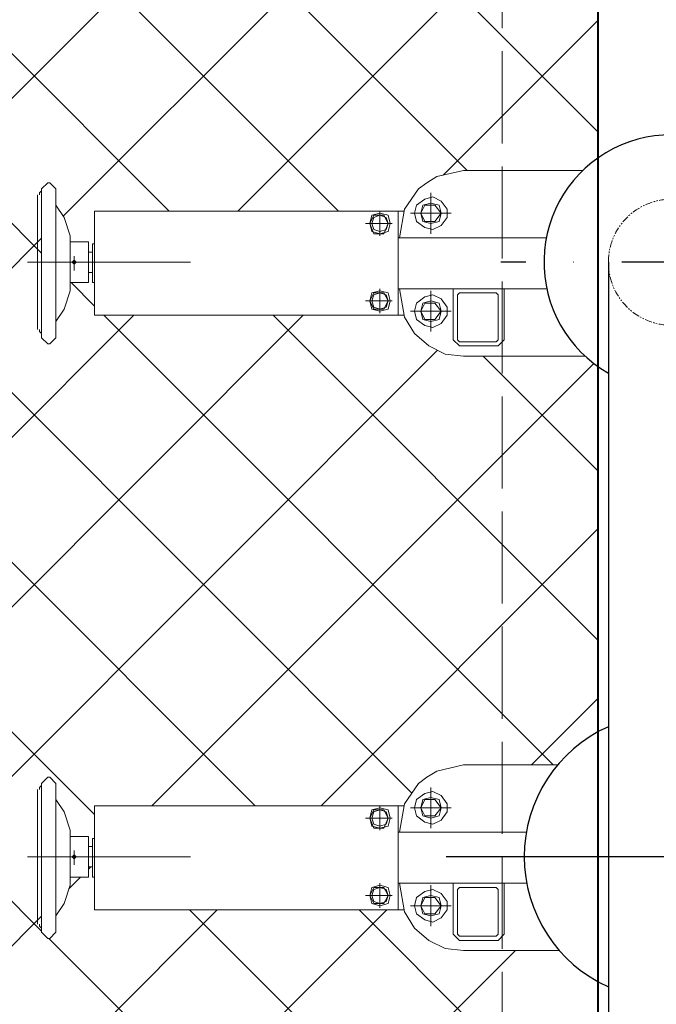
# Model space of a CAD drawing. Units: inches. Extents: x 71962 to 95062, y -15262 to 17408.
# Drawn here: x 88512 to 88844, y 678 to 1191 of the extents above; entities that cross this region are included whole.
import ezdxf

# ---------------------------------------------------------------- set-up
doc = ezdxf.new("R2010")
doc.units = ezdxf.units.IN
doc.header["$MEASUREMENT"] = 0
for name, pattern in [('ACAD_ISO02W100', [15, 12, -3]), ('DASHDOT', [1, 0.5, -0.25, 0, -0.25]), ('PHANTOM', [2.5, 1.25, -0.25, 0.25, -0.25, 0.25, -0.25])]:
    doc.linetypes.add(name, pattern=pattern)
for name, color, linetype, lineweight in [('#_AS_Neviditelná', 6, 'ACAD_ISO02W100', 0), ('#_AS_Řez', 4, 'Continuous', 40), ('#_AS_Šrafy', 61, 'Continuous', 0)]:
    doc.layers.add(name, color=color, linetype=linetype, lineweight=lineweight)
doc.layers.add('AS-Obrys', color=7, linetype='Continuous')
doc.layers.add('AS-Osy', color=4, linetype='DASHDOT')

# ---------------------------------------------------------------- blocks, each defined once
blk = doc.blocks.new('cerpadlo zvrchu')
at = {"layer": '#_AS_Šrafy', "linetype": 'PHANTOM', "ltscale": 3}
blk.add_circle((0, -0.01), 32.87, dxfattribs=at)
at = {"layer": 'AS-Osy', "ltscale": 100}
blk.add_line((-424.49, 0), (88.96, 0), dxfattribs=at)

msp = doc.modelspace()

# ---------------------------------------------------------------- hatches: boundary and pattern name
at = {"layer": '#_AS_Šrafy', "ltscale": 50}
h = msp.add_hatch(dxfattribs=at)
h.set_pattern_fill('ANSI37', color=256, scale=500, style=0)
h.set_pattern_definition([(45, (572.64, 984.94), (-44.194174, 44.194174), []), (135, (572.64, 984.94), (-44.194174, -44.194174), [])])
h.paths.add_polyline_path([(88813.29, 1954.68), (88763.29, 1954.68), (88763.29, 1254.68), (88763.29, 1112.54), (88805.49, 1112.54, -0.038112), (88813.29, 1118.99), (88813.29, 1204.68)])
h.paths.add_polyline_path([(88729.32, 799.35), (88743.15, 802.54), (88763.29, 802.54), (88763.29, 1015.77), (88755.91, 1015.77), (88743.15, 1015.77), (88733.57, 1016.83), (88725.07, 1021.08), (88717.62, 1027.46), (88712.3, 1035.97), (88712.13, 1037.04), (88709.11, 1037.04), (88550.65, 1037.04), (88550.65, 1054.05), (88549.59, 1054.05), (88549.59, 1059.37), (88547.46, 1059.37), (88547.46, 1054.05), (88537.89, 1054.05), (88537.89, 1049.8), (88534.7, 1040.23), (88530.45, 1033.84), (88530.45, 1025.34), (88527.26, 1022.15), (88526.19, 1022.15), (88523, 1025.34), (88523, 1027.46), (88523, 1064.69), (88523, 1101.91), (88523, 1102.97), (88526.19, 1106.16), (88527.26, 1106.16), (88530.45, 1102.97), (88530.45, 1094.46), (88534.7, 1088.08), (88537.89, 1078.51), (88537.89, 1075.32), (88547.46, 1075.32), (88547.46, 1070), (88549.59, 1070), (88549.59, 1074.26), (88550.65, 1074.26), (88550.65, 1091.27), (88709.11, 1091.27), (88712.13, 1091.27), (88712.3, 1092.34), (88719.75, 1102.97), (88724, 1106.16), (88729.32, 1109.35), (88743.15, 1112.54), (88763.29, 1112.54), (88763.29, 1254.68), (88763.45, 1254.68), (88138.45, 1254.68), (88138.29, 1254.68), (88138.29, 304.68), (88763.29, 304.68), (88763.29, 395.77), (88755.91, 395.77), (88743.15, 395.77), (88733.57, 396.83), (88725.07, 401.08), (88717.62, 407.46), (88712.3, 415.97), (88712.13, 417.04), (88709.11, 417.04), (88550.65, 417.04), (88550.65, 434.05), (88549.59, 434.05), (88549.59, 439.37), (88547.46, 439.37), (88547.46, 434.05), (88537.89, 434.05), (88537.89, 429.8), (88534.7, 420.23), (88530.45, 413.84), (88530.45, 405.34), (88527.26, 402.15), (88526.19, 402.15), (88523, 405.34), (88523, 407.46), (88523, 444.69), (88523, 481.91), (88523, 482.97), (88526.19, 486.16), (88527.26, 486.16), (88530.45, 482.97), (88530.45, 474.46), (88534.7, 468.08), (88537.89, 458.51), (88537.89, 455.32), (88547.46, 455.32), (88547.46, 450), (88549.59, 450), (88549.59, 454.26), (88550.65, 454.26), (88550.65, 471.27), (88709.11, 471.27), (88712.13, 471.27), (88712.3, 472.34), (88719.75, 482.97), (88724, 486.16), (88729.32, 489.35), (88743.15, 492.54), (88763.29, 492.54), (88763.29, 705.77), (88755.91, 705.77), (88743.15, 705.77), (88733.57, 706.83), (88725.07, 711.08), (88717.62, 717.46), (88712.3, 725.97), (88712.13, 727.04), (88709.11, 727.04), (88550.65, 727.04), (88550.65, 744.05), (88549.59, 744.05), (88549.59, 749.37), (88547.46, 749.37), (88547.46, 744.05), (88537.89, 744.05), (88537.89, 739.8), (88534.7, 730.23), (88530.45, 723.84), (88530.45, 715.34), (88527.26, 712.15), (88526.19, 712.15), (88523, 715.34), (88523, 717.46), (88523, 754.69), (88523, 791.91), (88523, 792.97), (88526.19, 796.16), (88527.26, 796.16), (88530.45, 792.97), (88530.45, 784.46), (88534.7, 778.08), (88537.89, 768.51), (88537.89, 765.32), (88547.46, 765.32), (88547.46, 760), (88549.59, 760), (88549.59, 764.26), (88550.65, 764.26), (88550.65, 781.27), (88709.11, 781.27), (88712.13, 781.27), (88712.3, 782.34), (88719.75, 792.97), (88724, 796.16)])
h.paths.add_polyline_path([(88763.29, 802.54), (88792.3, 802.54, -0.092147), (88813.29, 819.78), (88813.29, 1010.38, -0.032269), (88806.62, 1015.77), (88763.29, 1015.77)])
h.paths.add_polyline_path([(88763.29, 492.54), (88805.49, 492.54, -0.038112), (88813.29, 498.99), (88813.29, 689.59, -0.087396), (88793.21, 705.77), (88763.29, 705.77)])
h.paths.add_polyline_path([(88138.29, 1954.68), (88138.29, 1254.68), (88138.45, 1254.68), (88763.45, 1254.68), (88763.29, 1254.68), (88763.29, 1954.68)])

# ---------------------------------------------------------------- linework, layer by layer
at = {"layer": '#_AS_Neviditelná', "ltscale": 4}
msp.add_line((88763.29, 1954.68, -33.78), (88763.29, -445.32, 82.11), dxfattribs=at)
at = {"layer": '#_AS_Řez', "ltscale": 4}
msp.add_line((88813.29, 1204.68, 2.44), (88813.29, -445.32, 3.46), dxfattribs=at)
at = {"layer": '#_AS_Šrafy', "elevation": 3.46}
for points in [[(88719.75, 1102.97), (88724, 1106.16), (88729.32, 1109.35), (88729.32, 1109.35)], [(88719.75, 1102.97), (88724, 1106.16), (88729.32, 1109.35), (88729.32, 1109.35)], [(88729.32, 1109.35), (88743.15, 1112.54)], [(88729.32, 1109.35), (88743.15, 1112.54)], [(88805.49, 1112.54), (88743.15, 1112.54)], [(88805.49, 1112.54), (88743.15, 1112.54)], [(88523, 1102.97), (88526.19, 1106.16)], [(88523, 1102.97), (88526.19, 1106.16)], [(88526.19, 1106.16), (88527.26, 1106.16)], [(88526.19, 1106.16), (88527.26, 1106.16)], [(88527.26, 1106.16), (88530.45, 1102.97)], [(88527.26, 1106.16), (88530.45, 1102.97)], [(88520.87, 1099.78), (88520.87, 1029.59)], [(88520.87, 1099.78), (88520.87, 1029.59)], [(88523, 1101.91), (88521.94, 1100.85)], [(88523, 1101.91), (88521.94, 1100.85)], [(88521.94, 1099.78), (88521.94, 1100.85)], [(88521.94, 1099.78), (88521.94, 1100.85)], [(88523, 1064.69), (88523, 1102.97)], [(88523, 1101.91), (88523, 1102.97)], [(88523, 1064.69), (88523, 1102.97)], [(88523, 1101.91), (88523, 1102.97)], [(88530.45, 1102.97), (88530.45, 1087.02)], [(88530.45, 1102.97), (88530.45, 1087.02)], [(88712.3, 1092.34), (88719.75, 1102.97), (88719.75, 1102.97)], [(88712.3, 1092.34), (88719.75, 1102.97), (88719.75, 1102.97)], [(88717.62, 1090.21), (88718.68, 1094.46), (88722.94, 1097.65), (88727.19, 1098.72), (88731.45, 1096.59), (88734.64, 1092.34), (88734.64, 1088.08), (88731.45, 1083.83), (88727.19, 1081.7), (88722.94, 1082.77), (88718.68, 1085.96), (88717.62, 1090.21)], [(88717.62, 1090.21), (88718.68, 1094.46), (88722.94, 1097.65), (88727.19, 1098.72), (88731.45, 1096.59), (88734.64, 1092.34), (88734.64, 1088.08), (88731.45, 1083.83), (88727.19, 1081.7), (88722.94, 1082.77), (88718.68, 1085.96), (88717.62, 1090.21)], [(88726.13, 1079.58), (88726.13, 1100.85)], [(88726.13, 1079.58), (88726.13, 1100.85)], [(88530.45, 1094.46), (88530.45, 1064.69)], [(88530.45, 1094.46), (88534.7, 1088.08)], [(88530.45, 1087.02), (88530.45, 1094.46)], [(88530.45, 1094.46), (88530.45, 1064.69)], [(88530.45, 1094.46), (88534.7, 1088.08)], [(88530.45, 1087.02), (88530.45, 1094.46)], [(88720.81, 1090.21), (88721.88, 1094.46), (88726.13, 1095.53), (88730.38, 1094.46), (88731.45, 1090.21), (88730.38, 1085.96), (88726.13, 1084.89), (88721.88, 1085.96), (88720.81, 1090.21)], [(88720.81, 1090.21), (88721.88, 1094.46), (88726.13, 1095.53), (88730.38, 1094.46), (88731.45, 1090.21), (88730.38, 1085.96), (88726.13, 1084.89), (88721.88, 1085.96), (88720.81, 1090.21)], [(88722.94, 1085.96), (88720.81, 1090.21), (88722.94, 1094.46)], [(88722.94, 1085.96), (88720.81, 1090.21), (88722.94, 1094.46)], [(88722.94, 1094.46), (88728.26, 1094.46)], [(88722.94, 1094.46), (88728.26, 1094.46)], [(88728.26, 1094.46), (88731.45, 1090.21), (88728.26, 1085.96)], [(88728.26, 1094.46), (88731.45, 1090.21), (88728.26, 1085.96)], [(88550.65, 1091.27), (88550.65, 1037.04)], [(88709.11, 1091.27), (88550.65, 1091.27)], [(88550.65, 1091.27), (88550.65, 1037.04)], [(88709.11, 1091.27), (88550.65, 1091.27)], [(88699.54, 1091.27), (88699.54, 1079.58), (88696.35, 1079.58), (88694.22, 1084.89), (88696.35, 1089.15)], [(88699.54, 1091.27), (88699.54, 1079.58), (88696.35, 1079.58), (88694.22, 1084.89), (88696.35, 1089.15)], [(88694.22, 1084.89), (88695.29, 1089.15), (88699.54, 1090.21), (88703.8, 1089.15), (88704.86, 1084.89), (88703.8, 1080.64), (88699.54, 1079.58), (88695.29, 1080.64), (88694.22, 1084.89)], [(88694.22, 1084.89), (88695.29, 1089.15), (88699.54, 1090.21), (88703.8, 1089.15), (88704.86, 1084.89), (88703.8, 1080.64), (88699.54, 1079.58), (88695.29, 1080.64), (88694.22, 1084.89)], [(88695.29, 1084.89), (88696.35, 1088.08), (88699.54, 1089.15), (88702.73, 1088.08), (88703.8, 1084.89), (88702.73, 1081.7), (88699.54, 1080.64), (88696.35, 1081.7), (88695.29, 1084.89)], [(88695.29, 1084.89), (88696.35, 1088.08), (88699.54, 1089.15), (88702.73, 1088.08), (88703.8, 1084.89), (88702.73, 1081.7), (88699.54, 1080.64), (88696.35, 1081.7), (88695.29, 1084.89)], [(88696.35, 1089.15), (88701.67, 1089.15)], [(88696.35, 1089.15), (88701.67, 1089.15)], [(88701.67, 1079.58), (88703.8, 1084.89), (88701.67, 1089.15)], [(88701.67, 1079.58), (88703.8, 1084.89), (88701.67, 1089.15)], [(88709.11, 1091.27), (88709.11, 1077.45)], [(88712.13, 1091.27), (88709.11, 1091.27)], [(88709.11, 1091.27), (88709.11, 1077.45)], [(88712.13, 1091.27), (88709.11, 1091.27)], [(88709.82, 1077.45), (88712.3, 1092.34)], [(88709.82, 1077.45), (88712.3, 1092.34)], [(88736.76, 1090.21), (88715.49, 1090.21)], [(88736.76, 1090.21), (88715.49, 1090.21)], [(88534.7, 1088.08), (88537.89, 1078.51)], [(88534.7, 1088.08), (88537.89, 1078.51)], [(88694.22, 1084.89), (88692.1, 1084.89)], [(88694.22, 1084.89), (88692.1, 1084.89)], [(88703.8, 1084.89), (88694.22, 1084.89)], [(88703.8, 1084.89), (88694.22, 1084.89)], [(88705.92, 1084.89), (88703.8, 1084.89)], [(88705.92, 1084.89), (88703.8, 1084.89)], [(88728.26, 1085.96), (88722.94, 1085.96)], [(88728.26, 1085.96), (88722.94, 1085.96)], [(88537.89, 1078.51), (88537.89, 1062.56)], [(88537.89, 1078.51), (88537.89, 1062.56)], [(88701.67, 1079.58), (88699.54, 1079.58)], [(88699.54, 1079.58), (88699.54, 1078.51)], [(88701.67, 1079.58), (88699.54, 1079.58)], [(88699.54, 1079.58), (88699.54, 1078.51)], [(88709.11, 1079.58), (88709.11, 1077.45)], [(88709.11, 1079.58), (88709.11, 1077.45)], [(88547.46, 1075.32), (88537.89, 1075.32)], [(88547.46, 1075.32), (88537.89, 1075.32)], [(88547.46, 1075.32), (88547.46, 1064.69)], [(88547.46, 1075.32), (88547.46, 1064.69)], [(88549.59, 1074.26), (88549.59, 1054.05)], [(88550.65, 1074.26), (88549.59, 1074.26)], [(88549.59, 1074.26), (88549.59, 1054.05)], [(88550.65, 1074.26), (88549.59, 1074.26)], [(88786.39, 1077.45), (88709.11, 1077.45)], [(88709.11, 1077.45), (88709.11, 1050.86)], [(88786.39, 1077.45), (88709.11, 1077.45)], [(88709.11, 1077.45), (88709.11, 1050.86)], [(88540.02, 1060.43), (88540.02, 1067.88)], [(88540.02, 1060.43), (88540.02, 1067.88)], [(88549.59, 1070), (88547.46, 1070)], [(88549.59, 1070), (88547.46, 1070)], [(88515.56, 1064.69), (88600.64, 1064.69)], [(88515.56, 1064.69), (88600.64, 1064.69)], [(88523, 1064.69), (88523, 1027.46), (88523, 1025.34)], [(88523, 1064.69), (88523, 1027.46), (88523, 1025.34)], [(88530.45, 1041.29), (88530.45, 1033.84), (88530.45, 1064.69), (88530.45, 1064.69)], [(88530.45, 1041.29), (88530.45, 1033.84), (88530.45, 1064.69), (88530.45, 1064.69)], [(88535.76, 1064.69), (88544.27, 1064.69)], [(88535.76, 1064.69), (88544.27, 1064.69)], [(88537.89, 1054.05), (88547.46, 1054.05), (88547.46, 1064.69)], [(88537.89, 1054.05), (88547.46, 1054.05), (88547.46, 1064.69)], [(88538.95, 1064.69), (88540.02, 1063.62), (88541.08, 1064.69), (88540.02, 1065.75), (88538.95, 1064.69), (88540.02, 1065.75), (88541.08, 1064.69), (88540.02, 1063.62), (88538.95, 1064.69)], [(88538.95, 1064.69), (88540.02, 1063.62), (88541.08, 1064.69), (88540.02, 1065.75), (88538.95, 1064.69), (88540.02, 1065.75), (88541.08, 1064.69), (88540.02, 1063.62), (88538.95, 1064.69)], [(88537.89, 1062.56), (88537.89, 1049.8)], [(88537.89, 1062.56), (88537.89, 1049.8)], [(88549.59, 1059.37), (88547.46, 1059.37)], [(88549.59, 1059.37), (88547.46, 1059.37)], [(88550.65, 1054.05), (88549.59, 1054.05)], [(88550.65, 1054.05), (88549.59, 1054.05)], [(88537.89, 1049.8), (88534.7, 1040.23)], [(88537.89, 1049.8), (88534.7, 1040.23)], [(88694.22, 1044.48), (88695.29, 1048.73), (88699.54, 1049.8), (88703.8, 1048.73), (88704.86, 1044.48), (88703.8, 1040.23), (88699.54, 1039.16), (88695.29, 1040.23), (88694.22, 1044.48)], [(88694.22, 1044.48), (88695.29, 1048.73), (88699.54, 1049.8), (88703.8, 1048.73), (88704.86, 1044.48), (88703.8, 1040.23), (88699.54, 1039.16), (88695.29, 1040.23), (88694.22, 1044.48)], [(88696.35, 1040.23), (88694.22, 1044.48), (88696.35, 1048.73), (88699.54, 1048.73), (88699.54, 1039.16)], [(88696.35, 1040.23), (88694.22, 1044.48), (88696.35, 1048.73), (88699.54, 1048.73), (88699.54, 1039.16)], [(88695.29, 1044.48), (88696.35, 1047.67), (88699.54, 1048.73), (88702.73, 1047.67), (88703.8, 1044.48), (88702.73, 1041.29), (88699.54, 1040.23), (88696.35, 1041.29), (88695.29, 1044.48)], [(88695.29, 1044.48), (88696.35, 1047.67), (88699.54, 1048.73), (88702.73, 1047.67), (88703.8, 1044.48), (88702.73, 1041.29), (88699.54, 1040.23), (88696.35, 1041.29), (88695.29, 1044.48)], [(88699.54, 1050.86), (88699.54, 1048.73)], [(88699.54, 1050.86), (88699.54, 1048.73)], [(88699.54, 1048.73), (88701.67, 1048.73)], [(88699.54, 1048.73), (88701.67, 1048.73)], [(88701.67, 1048.73), (88703.8, 1044.48), (88701.67, 1040.23)], [(88701.67, 1048.73), (88703.8, 1044.48), (88701.67, 1040.23)], [(88709.11, 1050.86), (88737.83, 1050.86)], [(88709.11, 1048.73), (88709.11, 1050.86), (88709.11, 1037.04)], [(88709.11, 1050.86), (88737.83, 1050.86)], [(88709.11, 1048.73), (88709.11, 1050.86), (88709.11, 1037.04)], [(88712.3, 1035.97), (88709.82, 1050.86)], [(88712.3, 1035.97), (88709.82, 1050.86)], [(88717.62, 1039.16), (88718.68, 1043.42), (88722.94, 1046.61), (88727.19, 1047.67), (88731.45, 1045.54), (88734.64, 1041.29), (88734.64, 1037.04), (88731.45, 1032.78), (88727.19, 1030.65), (88722.94, 1031.72), (88718.68, 1034.91), (88717.62, 1039.16)], [(88717.62, 1039.16), (88718.68, 1043.42), (88722.94, 1046.61), (88727.19, 1047.67), (88731.45, 1045.54), (88734.64, 1041.29), (88734.64, 1037.04), (88731.45, 1032.78), (88727.19, 1030.65), (88722.94, 1031.72), (88718.68, 1034.91), (88717.62, 1039.16)], [(88726.13, 1028.53), (88726.13, 1049.8)], [(88726.13, 1028.53), (88726.13, 1049.8)], [(88737.83, 1050.86), (88764.42, 1050.86)], [(88737.83, 1050.86), (88737.83, 1024.27)], [(88737.83, 1050.86), (88764.42, 1050.86)], [(88737.83, 1050.86), (88737.83, 1024.27)], [(88739.95, 1047.67), (88741.02, 1048.73)], [(88739.95, 1047.67), (88741.02, 1048.73)], [(88739.95, 1047.67), (88739.95, 1024.27)], [(88739.95, 1047.67), (88739.95, 1024.27)], [(88761.22, 1050.86), (88741.02, 1050.86)], [(88761.22, 1050.86), (88741.02, 1050.86)], [(88760.16, 1048.73), (88741.02, 1048.73)], [(88760.16, 1048.73), (88741.02, 1048.73)], [(88760.16, 1048.73), (88761.22, 1047.67)], [(88760.16, 1048.73), (88761.22, 1047.67)], [(88761.22, 1050.86), (88786.61, 1050.86)], [(88761.22, 1050.86), (88786.61, 1050.86)], [(88761.22, 1024.27), (88761.22, 1047.67)], [(88761.22, 1024.27), (88761.22, 1047.67)], [(88764.42, 1024.27), (88764.42, 1050.86)], [(88764.42, 1024.27), (88764.42, 1050.86)], [(88692.1, 1044.48), (88694.22, 1044.48)], [(88692.1, 1044.48), (88694.22, 1044.48)], [(88694.22, 1044.48), (88703.8, 1044.48)], [(88694.22, 1044.48), (88703.8, 1044.48)], [(88703.8, 1044.48), (88705.92, 1044.48)], [(88703.8, 1044.48), (88705.92, 1044.48)], [(88720.81, 1039.16), (88721.88, 1034.91), (88726.13, 1033.84), (88730.38, 1034.91), (88731.45, 1039.16), (88730.38, 1043.42), (88726.13, 1044.48), (88721.88, 1043.42), (88720.81, 1039.16), (88721.88, 1034.91), (88726.13, 1033.84), (88730.38, 1034.91), (88731.45, 1039.16), (88730.38, 1043.42), (88726.13, 1044.48), (88721.88, 1043.42), (88720.81, 1039.16), (88721.88, 1043.42), (88726.13, 1044.48), (88730.38, 1043.42), (88731.45, 1039.16), (88730.38, 1034.91), (88726.13, 1033.84), (88721.88, 1034.91), (88720.81, 1039.16)], [(88720.81, 1039.16), (88721.88, 1034.91), (88726.13, 1033.84), (88730.38, 1034.91), (88731.45, 1039.16), (88730.38, 1043.42), (88726.13, 1044.48), (88721.88, 1043.42), (88720.81, 1039.16), (88721.88, 1034.91), (88726.13, 1033.84), (88730.38, 1034.91), (88731.45, 1039.16), (88730.38, 1043.42), (88726.13, 1044.48), (88721.88, 1043.42), (88720.81, 1039.16), (88721.88, 1043.42), (88726.13, 1044.48), (88730.38, 1043.42), (88731.45, 1039.16), (88730.38, 1034.91), (88726.13, 1033.84), (88721.88, 1034.91), (88720.81, 1039.16)], [(88722.94, 1043.42), (88720.81, 1039.16), (88722.94, 1034.91), (88720.81, 1039.16), (88722.94, 1043.42), (88720.81, 1039.16), (88722.94, 1034.91)], [(88722.94, 1043.42), (88720.81, 1039.16), (88722.94, 1034.91), (88720.81, 1039.16), (88722.94, 1043.42), (88720.81, 1039.16), (88722.94, 1034.91)], [(88722.94, 1043.42), (88728.26, 1043.42)], [(88722.94, 1043.42), (88728.26, 1043.42)], [(88722.94, 1043.42), (88728.26, 1043.42)], [(88722.94, 1043.42), (88728.26, 1043.42)], [(88722.94, 1043.42), (88728.26, 1043.42)], [(88722.94, 1043.42), (88728.26, 1043.42)], [(88731.45, 1039.16), (88728.26, 1043.42), (88731.45, 1039.16), (88728.26, 1043.42), (88731.45, 1039.16), (88728.26, 1034.91), (88731.45, 1039.16), (88728.26, 1043.42), (88731.45, 1039.16), (88728.26, 1034.91)], [(88731.45, 1039.16), (88728.26, 1043.42), (88731.45, 1039.16), (88728.26, 1043.42), (88731.45, 1039.16), (88728.26, 1034.91), (88731.45, 1039.16), (88728.26, 1043.42), (88731.45, 1039.16), (88728.26, 1034.91)], [(88530.45, 1041.29), (88530.45, 1025.34)], [(88530.45, 1041.29), (88530.45, 1025.34)], [(88534.7, 1040.23), (88530.45, 1033.84)], [(88534.7, 1040.23), (88530.45, 1033.84)], [(88701.67, 1040.23), (88696.35, 1040.23)], [(88701.67, 1040.23), (88696.35, 1040.23)], [(88699.54, 1039.16), (88699.54, 1038.1)], [(88699.54, 1039.16), (88699.54, 1038.1)], [(88715.49, 1039.16), (88736.76, 1039.16)], [(88715.49, 1039.16), (88736.76, 1039.16)], [(88709.11, 1037.04), (88550.65, 1037.04)], [(88709.11, 1037.04), (88550.65, 1037.04)], [(88712.13, 1037.04), (88709.11, 1037.04)], [(88712.13, 1037.04), (88709.11, 1037.04)], [(88743.15, 1015.77), (88733.57, 1016.83), (88725.07, 1021.08), (88717.62, 1027.46), (88712.3, 1035.97)], [(88743.15, 1015.77), (88733.57, 1016.83), (88725.07, 1021.08), (88717.62, 1027.46), (88712.3, 1035.97)], [(88728.26, 1034.91), (88722.94, 1034.91)], [(88728.26, 1034.91), (88722.94, 1034.91)], [(88728.26, 1034.91), (88722.94, 1034.91)], [(88728.26, 1034.91), (88722.94, 1034.91)], [(88728.26, 1034.91), (88722.94, 1034.91)], [(88728.26, 1034.91), (88722.94, 1034.91)], [(88521.94, 1028.53), (88521.94, 1029.59)], [(88521.94, 1028.53), (88521.94, 1029.59)], [(88521.94, 1028.53), (88523, 1027.46)], [(88521.94, 1028.53), (88523, 1027.46)], [(88526.19, 1022.15), (88523, 1025.34)], [(88526.19, 1022.15), (88523, 1025.34)], [(88527.26, 1022.15), (88526.19, 1022.15)], [(88527.26, 1022.15), (88526.19, 1022.15)], [(88530.45, 1025.34), (88527.26, 1022.15)], [(88530.45, 1025.34), (88527.26, 1022.15)], [(88741.02, 1021.08), (88737.83, 1024.27)], [(88741.02, 1021.08), (88737.83, 1024.27)], [(88741.02, 1023.21), (88739.95, 1024.27)], [(88741.02, 1023.21), (88739.95, 1024.27)], [(88741.02, 1023.21), (88760.16, 1023.21)], [(88741.02, 1023.21), (88760.16, 1023.21)], [(88761.22, 1024.27), (88760.16, 1023.21)], [(88761.22, 1024.27), (88760.16, 1023.21)], [(88764.42, 1024.27), (88761.22, 1021.08)], [(88764.42, 1024.27), (88761.22, 1021.08)], [(88741.02, 1021.08), (88761.22, 1021.08)], [(88741.02, 1021.08), (88761.22, 1021.08)], [(88743.15, 1015.77), (88755.91, 1015.77)], [(88743.15, 1015.77), (88755.91, 1015.77)], [(88755.91, 1015.77), (88806.62, 1015.77)], [(88755.91, 1015.77), (88806.62, 1015.77)], [(88729.32, 799.35), (88743.15, 802.54)], [(88729.32, 799.35), (88743.15, 802.54)], [(88792.3, 802.54), (88743.15, 802.54)], [(88792.3, 802.54), (88743.15, 802.54)], [(88523, 792.97), (88526.19, 796.16)], [(88523, 792.97), (88526.19, 796.16)], [(88526.19, 796.16), (88527.26, 796.16)], [(88526.19, 796.16), (88527.26, 796.16)], [(88527.26, 796.16), (88530.45, 792.97)], [(88527.26, 796.16), (88530.45, 792.97)], [(88719.75, 792.97), (88724, 796.16), (88729.32, 799.35), (88729.32, 799.35)], [(88719.75, 792.97), (88724, 796.16), (88729.32, 799.35), (88729.32, 799.35)], [(88523, 791.91), (88521.94, 790.85)], [(88523, 791.91), (88521.94, 790.85)], [(88521.94, 789.78), (88521.94, 790.85)], [(88521.94, 789.78), (88521.94, 790.85)], [(88523, 754.69), (88523, 792.97)], [(88523, 791.91), (88523, 792.97)], [(88523, 754.69), (88523, 792.97)], [(88523, 791.91), (88523, 792.97)], [(88530.45, 792.97), (88530.45, 777.02)], [(88530.45, 792.97), (88530.45, 777.02)], [(88712.3, 782.34), (88719.75, 792.97), (88719.75, 792.97)], [(88712.3, 782.34), (88719.75, 792.97), (88719.75, 792.97)], [(88726.13, 769.58), (88726.13, 790.85)], [(88726.13, 769.58), (88726.13, 790.85)], [(88520.87, 789.78), (88520.87, 719.59)], [(88520.87, 789.78), (88520.87, 719.59)], [(88717.62, 780.21), (88718.68, 784.46), (88722.94, 787.65), (88727.19, 788.72), (88731.45, 786.59), (88734.64, 782.34), (88734.64, 778.08), (88731.45, 773.83), (88727.19, 771.7), (88722.94, 772.77), (88718.68, 775.96), (88717.62, 780.21)], [(88717.62, 780.21), (88718.68, 784.46), (88722.94, 787.65), (88727.19, 788.72), (88731.45, 786.59), (88734.64, 782.34), (88734.64, 778.08), (88731.45, 773.83), (88727.19, 771.7), (88722.94, 772.77), (88718.68, 775.96), (88717.62, 780.21)], [(88720.81, 780.21), (88721.88, 784.46), (88726.13, 785.53), (88730.38, 784.46), (88731.45, 780.21), (88730.38, 775.96), (88726.13, 774.89), (88721.88, 775.96), (88720.81, 780.21)], [(88720.81, 780.21), (88721.88, 784.46), (88726.13, 785.53), (88730.38, 784.46), (88731.45, 780.21), (88730.38, 775.96), (88726.13, 774.89), (88721.88, 775.96), (88720.81, 780.21)], [(88530.45, 784.46), (88530.45, 754.69)], [(88530.45, 777.02), (88530.45, 784.46)], [(88530.45, 784.46), (88534.7, 778.08)], [(88530.45, 784.46), (88530.45, 754.69)], [(88530.45, 777.02), (88530.45, 784.46)], [(88530.45, 784.46), (88534.7, 778.08)], [(88550.65, 781.27), (88550.65, 727.04)], [(88709.11, 781.27), (88550.65, 781.27)], [(88550.65, 781.27), (88550.65, 727.04)], [(88709.11, 781.27), (88550.65, 781.27)], [(88699.54, 781.27), (88699.54, 769.58), (88696.35, 769.58), (88694.22, 774.89), (88696.35, 779.15)], [(88699.54, 781.27), (88699.54, 769.58), (88696.35, 769.58), (88694.22, 774.89), (88696.35, 779.15)], [(88709.11, 781.27), (88709.11, 767.45)], [(88712.13, 781.27), (88709.11, 781.27)], [(88709.11, 781.27), (88709.11, 767.45)], [(88712.13, 781.27), (88709.11, 781.27)], [(88709.82, 767.45), (88712.3, 782.34)], [(88709.82, 767.45), (88712.3, 782.34)], [(88722.94, 775.96), (88720.81, 780.21), (88722.94, 784.46)], [(88722.94, 775.96), (88720.81, 780.21), (88722.94, 784.46)], [(88722.94, 784.46), (88728.26, 784.46)], [(88722.94, 784.46), (88728.26, 784.46)], [(88728.26, 784.46), (88731.45, 780.21), (88728.26, 775.96)], [(88728.26, 784.46), (88731.45, 780.21), (88728.26, 775.96)], [(88534.7, 778.08), (88537.89, 768.51)], [(88534.7, 778.08), (88537.89, 768.51)], [(88694.22, 774.89), (88695.29, 779.15), (88699.54, 780.21), (88703.8, 779.15), (88704.86, 774.89), (88703.8, 770.64), (88699.54, 769.58), (88695.29, 770.64), (88694.22, 774.89)], [(88694.22, 774.89), (88695.29, 779.15), (88699.54, 780.21), (88703.8, 779.15), (88704.86, 774.89), (88703.8, 770.64), (88699.54, 769.58), (88695.29, 770.64), (88694.22, 774.89)], [(88695.29, 774.89), (88696.35, 778.08), (88699.54, 779.15), (88702.73, 778.08), (88703.8, 774.89), (88702.73, 771.7), (88699.54, 770.64), (88696.35, 771.7), (88695.29, 774.89)], [(88695.29, 774.89), (88696.35, 778.08), (88699.54, 779.15), (88702.73, 778.08), (88703.8, 774.89), (88702.73, 771.7), (88699.54, 770.64), (88696.35, 771.7), (88695.29, 774.89)], [(88696.35, 779.15), (88701.67, 779.15)], [(88696.35, 779.15), (88701.67, 779.15)], [(88701.67, 769.58), (88703.8, 774.89), (88701.67, 779.15)], [(88701.67, 769.58), (88703.8, 774.89), (88701.67, 779.15)], [(88736.76, 780.21), (88715.49, 780.21)], [(88736.76, 780.21), (88715.49, 780.21)], [(88728.26, 775.96), (88722.94, 775.96)], [(88728.26, 775.96), (88722.94, 775.96)], [(88694.22, 774.89), (88692.1, 774.89)], [(88694.22, 774.89), (88692.1, 774.89)], [(88703.8, 774.89), (88694.22, 774.89)], [(88703.8, 774.89), (88694.22, 774.89)], [(88705.92, 774.89), (88703.8, 774.89)], [(88705.92, 774.89), (88703.8, 774.89)], [(88537.89, 768.51), (88537.89, 752.56)], [(88537.89, 768.51), (88537.89, 752.56)], [(88547.46, 765.32), (88537.89, 765.32)], [(88547.46, 765.32), (88537.89, 765.32)], [(88547.46, 765.32), (88547.46, 754.69)], [(88547.46, 765.32), (88547.46, 754.69)], [(88701.67, 769.58), (88699.54, 769.58)], [(88699.54, 769.58), (88699.54, 768.51)], [(88701.67, 769.58), (88699.54, 769.58)], [(88699.54, 769.58), (88699.54, 768.51)], [(88709.11, 769.58), (88709.11, 767.45)], [(88709.11, 769.58), (88709.11, 767.45)], [(88775.94, 767.45), (88709.11, 767.45)], [(88709.11, 767.45), (88709.11, 740.86)], [(88775.94, 767.45), (88709.11, 767.45)], [(88709.11, 767.45), (88709.11, 740.86)], [(88549.59, 760), (88547.46, 760)], [(88549.59, 760), (88547.46, 760)], [(88549.59, 764.26), (88549.59, 744.05)], [(88550.65, 764.26), (88549.59, 764.26)], [(88549.59, 764.26), (88549.59, 744.05)], [(88550.65, 764.26), (88549.59, 764.26)], [(88538.95, 754.69), (88540.02, 753.62), (88541.08, 754.69), (88540.02, 755.75), (88538.95, 754.69), (88540.02, 755.75), (88541.08, 754.69), (88540.02, 753.62), (88538.95, 754.69)], [(88538.95, 754.69), (88540.02, 753.62), (88541.08, 754.69), (88540.02, 755.75), (88538.95, 754.69), (88540.02, 755.75), (88541.08, 754.69), (88540.02, 753.62), (88538.95, 754.69)], [(88540.02, 750.43), (88540.02, 757.88)], [(88540.02, 750.43), (88540.02, 757.88)], [(88515.56, 754.69), (88600.64, 754.69)], [(88515.56, 754.69), (88600.64, 754.69)], [(88523, 754.69), (88523, 717.46), (88523, 715.34)], [(88523, 754.69), (88523, 717.46), (88523, 715.34)], [(88530.45, 731.29), (88530.45, 723.84), (88530.45, 754.69), (88530.45, 754.69)], [(88530.45, 731.29), (88530.45, 723.84), (88530.45, 754.69), (88530.45, 754.69)], [(88535.76, 754.69), (88544.27, 754.69)], [(88535.76, 754.69), (88544.27, 754.69)], [(88537.89, 744.05), (88547.46, 744.05), (88547.46, 754.69)], [(88537.89, 744.05), (88547.46, 744.05), (88547.46, 754.69)], [(88537.89, 752.56), (88537.89, 739.8)], [(88537.89, 752.56), (88537.89, 739.8)], [(88549.59, 749.37), (88547.46, 749.37)], [(88549.59, 749.37), (88547.46, 749.37)], [(88537.89, 739.8), (88534.7, 730.23)], [(88537.89, 739.8), (88534.7, 730.23)], [(88550.65, 744.05), (88549.59, 744.05)], [(88550.65, 744.05), (88549.59, 744.05)], [(88694.22, 734.48), (88695.29, 738.73), (88699.54, 739.8), (88703.8, 738.73), (88704.86, 734.48), (88703.8, 730.23), (88699.54, 729.16), (88695.29, 730.23), (88694.22, 734.48)], [(88694.22, 734.48), (88695.29, 738.73), (88699.54, 739.8), (88703.8, 738.73), (88704.86, 734.48), (88703.8, 730.23), (88699.54, 729.16), (88695.29, 730.23), (88694.22, 734.48)], [(88699.54, 740.86), (88699.54, 738.73)], [(88699.54, 740.86), (88699.54, 738.73)], [(88709.11, 738.73), (88709.11, 740.86), (88709.11, 727.04)], [(88709.11, 740.86), (88737.83, 740.86)], [(88709.11, 738.73), (88709.11, 740.86), (88709.11, 727.04)], [(88709.11, 740.86), (88737.83, 740.86)], [(88712.3, 725.97), (88709.82, 740.86)], [(88712.3, 725.97), (88709.82, 740.86)], [(88726.13, 718.53), (88726.13, 739.8)], [(88726.13, 718.53), (88726.13, 739.8)], [(88737.83, 740.86), (88764.42, 740.86)], [(88737.83, 740.86), (88737.83, 714.27)], [(88737.83, 740.86), (88764.42, 740.86)], [(88737.83, 740.86), (88737.83, 714.27)], [(88761.22, 740.86), (88741.02, 740.86)], [(88761.22, 740.86), (88741.02, 740.86)], [(88761.22, 740.86), (88776.14, 740.86)], [(88761.22, 740.86), (88776.14, 740.86)], [(88764.42, 714.27), (88764.42, 740.86)], [(88764.42, 714.27), (88764.42, 740.86)], [(88692.1, 734.48), (88694.22, 734.48)], [(88692.1, 734.48), (88694.22, 734.48)], [(88696.35, 730.23), (88694.22, 734.48), (88696.35, 738.73), (88699.54, 738.73), (88699.54, 729.16)], [(88696.35, 730.23), (88694.22, 734.48), (88696.35, 738.73), (88699.54, 738.73), (88699.54, 729.16)], [(88694.22, 734.48), (88703.8, 734.48)], [(88694.22, 734.48), (88703.8, 734.48)], [(88695.29, 734.48), (88696.35, 737.67), (88699.54, 738.73), (88702.73, 737.67), (88703.8, 734.48), (88702.73, 731.29), (88699.54, 730.23), (88696.35, 731.29), (88695.29, 734.48)], [(88695.29, 734.48), (88696.35, 737.67), (88699.54, 738.73), (88702.73, 737.67), (88703.8, 734.48), (88702.73, 731.29), (88699.54, 730.23), (88696.35, 731.29), (88695.29, 734.48)], [(88699.54, 738.73), (88701.67, 738.73)], [(88699.54, 738.73), (88701.67, 738.73)], [(88701.67, 738.73), (88703.8, 734.48), (88701.67, 730.23)], [(88701.67, 738.73), (88703.8, 734.48), (88701.67, 730.23)], [(88703.8, 734.48), (88705.92, 734.48)], [(88703.8, 734.48), (88705.92, 734.48)], [(88717.62, 729.16), (88718.68, 733.42), (88722.94, 736.61), (88727.19, 737.67), (88731.45, 735.54), (88734.64, 731.29), (88734.64, 727.04), (88731.45, 722.78), (88727.19, 720.65), (88722.94, 721.72), (88718.68, 724.91), (88717.62, 729.16)], [(88717.62, 729.16), (88718.68, 733.42), (88722.94, 736.61), (88727.19, 737.67), (88731.45, 735.54), (88734.64, 731.29), (88734.64, 727.04), (88731.45, 722.78), (88727.19, 720.65), (88722.94, 721.72), (88718.68, 724.91), (88717.62, 729.16)], [(88720.81, 729.16), (88721.88, 724.91), (88726.13, 723.84), (88730.38, 724.91), (88731.45, 729.16), (88730.38, 733.42), (88726.13, 734.48), (88721.88, 733.42), (88720.81, 729.16), (88721.88, 724.91), (88726.13, 723.84), (88730.38, 724.91), (88731.45, 729.16), (88730.38, 733.42), (88726.13, 734.48), (88721.88, 733.42), (88720.81, 729.16), (88721.88, 733.42), (88726.13, 734.48), (88730.38, 733.42), (88731.45, 729.16), (88730.38, 724.91), (88726.13, 723.84), (88721.88, 724.91), (88720.81, 729.16)], [(88720.81, 729.16), (88721.88, 724.91), (88726.13, 723.84), (88730.38, 724.91), (88731.45, 729.16), (88730.38, 733.42), (88726.13, 734.48), (88721.88, 733.42), (88720.81, 729.16), (88721.88, 724.91), (88726.13, 723.84), (88730.38, 724.91), (88731.45, 729.16), (88730.38, 733.42), (88726.13, 734.48), (88721.88, 733.42), (88720.81, 729.16), (88721.88, 733.42), (88726.13, 734.48), (88730.38, 733.42), (88731.45, 729.16), (88730.38, 724.91), (88726.13, 723.84), (88721.88, 724.91), (88720.81, 729.16)], [(88739.95, 737.67), (88741.02, 738.73)], [(88739.95, 737.67), (88741.02, 738.73)], [(88739.95, 737.67), (88739.95, 714.27)], [(88739.95, 737.67), (88739.95, 714.27)], [(88760.16, 738.73), (88741.02, 738.73)], [(88760.16, 738.73), (88741.02, 738.73)], [(88760.16, 738.73), (88761.22, 737.67)], [(88760.16, 738.73), (88761.22, 737.67)], [(88761.22, 714.27), (88761.22, 737.67)], [(88761.22, 714.27), (88761.22, 737.67)], [(88530.45, 731.29), (88530.45, 715.34)], [(88530.45, 731.29), (88530.45, 715.34)], [(88534.7, 730.23), (88530.45, 723.84)], [(88534.7, 730.23), (88530.45, 723.84)], [(88701.67, 730.23), (88696.35, 730.23)], [(88701.67, 730.23), (88696.35, 730.23)], [(88699.54, 729.16), (88699.54, 728.1)], [(88699.54, 729.16), (88699.54, 728.1)], [(88715.49, 729.16), (88736.76, 729.16)], [(88715.49, 729.16), (88736.76, 729.16)], [(88722.94, 733.42), (88720.81, 729.16), (88722.94, 724.91), (88720.81, 729.16), (88722.94, 733.42), (88720.81, 729.16), (88722.94, 724.91)], [(88722.94, 733.42), (88720.81, 729.16), (88722.94, 724.91), (88720.81, 729.16), (88722.94, 733.42), (88720.81, 729.16), (88722.94, 724.91)], [(88722.94, 733.42), (88728.26, 733.42)], [(88722.94, 733.42), (88728.26, 733.42)], [(88722.94, 733.42), (88728.26, 733.42)], [(88722.94, 733.42), (88728.26, 733.42)], [(88722.94, 733.42), (88728.26, 733.42)], [(88722.94, 733.42), (88728.26, 733.42)], [(88731.45, 729.16), (88728.26, 733.42), (88731.45, 729.16), (88728.26, 733.42), (88731.45, 729.16), (88728.26, 724.91), (88731.45, 729.16), (88728.26, 733.42), (88731.45, 729.16), (88728.26, 724.91)], [(88731.45, 729.16), (88728.26, 733.42), (88731.45, 729.16), (88728.26, 733.42), (88731.45, 729.16), (88728.26, 724.91), (88731.45, 729.16), (88728.26, 733.42), (88731.45, 729.16), (88728.26, 724.91)], [(88709.11, 727.04), (88550.65, 727.04)], [(88709.11, 727.04), (88550.65, 727.04)], [(88712.13, 727.04), (88709.11, 727.04)], [(88712.13, 727.04), (88709.11, 727.04)], [(88743.15, 705.77), (88733.57, 706.83), (88725.07, 711.08), (88717.62, 717.46), (88712.3, 725.97)], [(88743.15, 705.77), (88733.57, 706.83), (88725.07, 711.08), (88717.62, 717.46), (88712.3, 725.97)], [(88728.26, 724.91), (88722.94, 724.91)], [(88728.26, 724.91), (88722.94, 724.91)], [(88728.26, 724.91), (88722.94, 724.91)], [(88728.26, 724.91), (88722.94, 724.91)], [(88728.26, 724.91), (88722.94, 724.91)], [(88728.26, 724.91), (88722.94, 724.91)], [(88521.94, 718.53), (88521.94, 719.59)], [(88521.94, 718.53), (88521.94, 719.59)], [(88521.94, 718.53), (88523, 717.46)], [(88521.94, 718.53), (88523, 717.46)], [(88526.19, 712.15), (88523, 715.34)], [(88526.19, 712.15), (88523, 715.34)], [(88530.45, 715.34), (88527.26, 712.15)], [(88530.45, 715.34), (88527.26, 712.15)], [(88741.02, 711.08), (88737.83, 714.27)], [(88741.02, 711.08), (88737.83, 714.27)], [(88741.02, 713.21), (88739.95, 714.27)], [(88741.02, 713.21), (88739.95, 714.27)], [(88761.22, 714.27), (88760.16, 713.21)], [(88761.22, 714.27), (88760.16, 713.21)], [(88764.42, 714.27), (88761.22, 711.08)], [(88764.42, 714.27), (88761.22, 711.08)], [(88527.26, 712.15), (88526.19, 712.15)], [(88527.26, 712.15), (88526.19, 712.15)], [(88741.02, 713.21), (88760.16, 713.21)], [(88741.02, 713.21), (88760.16, 713.21)], [(88741.02, 711.08), (88761.22, 711.08)], [(88741.02, 711.08), (88761.22, 711.08)], [(88743.15, 705.77), (88755.91, 705.77)], [(88743.15, 705.77), (88755.91, 705.77)], [(88755.91, 705.77), (88793.21, 705.77)], [(88755.91, 705.77), (88793.21, 705.77)]]:
    msp.add_lwpolyline(points, dxfattribs=at)
at = {"linetype": 'ByBlock', "ltscale": 3}
msp.add_line((88818.75, 1064.69, 3.46), (88818.75, 444.69, 3.46), dxfattribs=at)
msp.add_line((88818.75, 1064.69, 3.46), (88818.75, 444.69, 3.46), dxfattribs=at)
at = {"layer": 'AS-Obrys', "linetype": 'ByBlock', "ltscale": 3}
msp.add_ellipse((88851.62, 1064.69, 3.46), major_axis=(0, -66.47), ratio=1, start_param=2.534668, end_param=5.76591, dxfattribs=at)
msp.add_ellipse((88851.62, 1064.69, 3.46), major_axis=(0, -66.47), ratio=1, start_param=2.534668, end_param=5.76591, dxfattribs=at)
at = {"layer": 'AS-Obrys', "ltscale": 3}
for start_param, end_param in [(3.563164, 4.712389), (3.563164, 4.712389), (4.712389, 5.861614), (4.712389, 5.861614)]:
    msp.add_ellipse((88849.17, 754.69, 3.46), major_axis=(0, -74.33), ratio=1, start_param=start_param, end_param=end_param, dxfattribs=at)
at = {"layer": 'AS-Osy', "ltscale": 100}
msp.add_line((89276.11, 1064.69, 3.46), (88762.67, 1064.69, 3.46), dxfattribs=at)
msp.add_line((89276.11, 1064.69, 3.46), (88762.67, 1064.69, 3.46), dxfattribs=at)
at = {"layer": 'AS-Osy', "ltscale": 400}
msp.add_line((90115.06, 754.68, 3.46), (88734.17, 754.68, 3.46), dxfattribs=at)
msp.add_line((90115.06, 754.68, 3.46), (88734.17, 754.68, 3.46), dxfattribs=at)

# ---------------------------------------------------------------- block references
at = {"linetype": 'ByBlock', "ltscale": 3, "xscale": -1}
msp.add_blockref('cerpadlo zvrchu', (88851.62, 1064.69, 3.46), dxfattribs=at)
msp.add_blockref('cerpadlo zvrchu', (88851.62, 1064.69, 3.46), dxfattribs=at)

doc.saveas('drawing.dxf')
